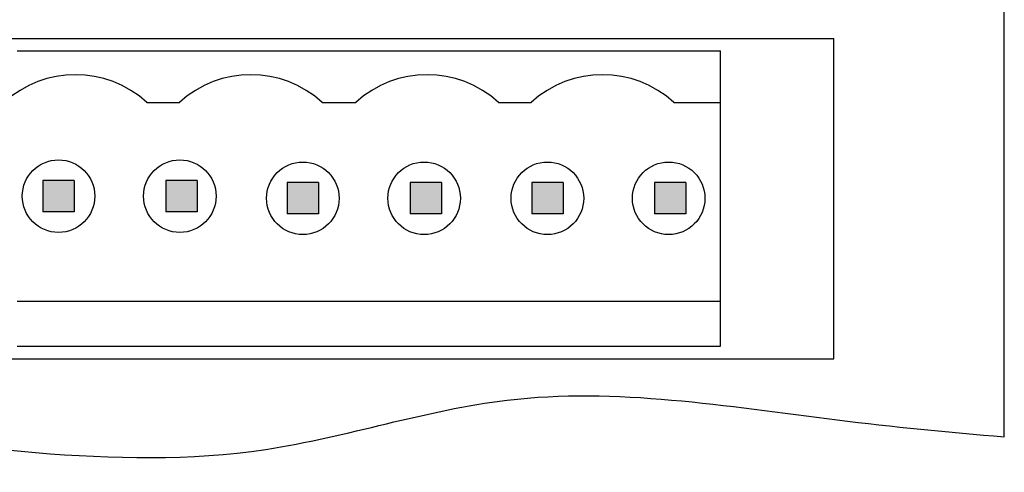
# Model space of a CAD drawing. Units: millimetres. Extents: x 12.8 to 69.5, y 80.5 to 140.1.
# Drawn here: x 41.2 to 69.5, y 80.5 to 93.5 of the extents above; entities that cross this region are included whole.
import ezdxf

# ---------------------------------------------------------------- set-up
doc = ezdxf.new("R2010")
doc.units = ezdxf.units.MM
doc.header["$MEASUREMENT"] = 0
doc.layers.add('图层2', color=7, linetype='Continuous', true_color=0x00cc00)

msp = doc.modelspace()

# ---------------------------------------------------------------- hatches: boundary and pattern name
for points in [[(42.752, 88.879), (41.852, 88.879), (41.852, 87.979), (42.752, 87.979)], [(49.768, 88.816), (48.868, 88.816), (48.868, 87.916), (49.768, 87.916)], [(56.791, 88.816), (55.891, 88.816), (55.891, 87.916), (56.791, 87.916)]]:
    msp.add_hatch(color=0).paths.add_polyline_path(points, flags=0)
at = {"extrusion": (0, 0, -1)}
for points in [[(-46.279, 87.979), (-45.379, 87.979), (-45.379, 88.879), (-46.279, 88.879)], [(-53.295, 87.916), (-52.395, 87.916), (-52.395, 88.816), (-53.295, 88.816)], [(-60.318, 87.916), (-59.418, 87.916), (-59.418, 88.816), (-60.318, 88.816)]]:
    msp.add_hatch(color=0, dxfattribs=at).paths.add_polyline_path(points, flags=0)

# ---------------------------------------------------------------- linework, layer by layer
at = {"lineweight": 30}
for p, q in [((69.462, 81.518), (69.462, 137.55)), ((17.662, 92.953), (64.562, 92.953)), ((64.562, 87.853), (64.562, 92.953)), ((17.662, 83.753), (41.612, 83.753)), ((41.612, 83.753), (64.562, 83.753))]:
    msp.add_line(p, q, dxfattribs=at)
at = {"lineweight": -3}
for p, q in [((41.112, 92.604), (51.212, 92.604)), ((51.212, 92.604), (61.312, 92.604)), ((41.852, 88.879), (41.852, 87.979)), ((42.752, 88.879), (41.852, 88.879)), ((42.752, 88.879), (42.752, 87.979)), ((46.279, 88.879), (45.379, 88.879)), ((45.379, 88.879), (45.379, 87.979)), ((46.279, 88.879), (46.279, 87.979)), ((48.868, 88.816), (48.868, 87.916)), ((49.768, 88.816), (48.868, 88.816)), ((49.768, 88.816), (49.768, 87.916)), ((53.295, 88.816), (52.395, 88.816)), ((52.395, 88.816), (52.395, 87.916)), ((53.295, 88.816), (53.295, 87.916)), ((55.891, 88.816), (55.891, 87.916)), ((56.791, 88.816), (55.891, 88.816)), ((56.791, 88.816), (56.791, 87.916)), ((60.318, 88.816), (59.418, 88.816)), ((59.418, 88.816), (59.418, 87.916)), ((60.318, 88.816), (60.318, 87.916)), ((42.752, 87.979), (41.852, 87.979)), ((46.279, 87.979), (45.379, 87.979)), ((49.768, 87.916), (48.868, 87.916)), ((53.295, 87.916), (52.395, 87.916)), ((56.791, 87.916), (55.891, 87.916)), ((60.318, 87.916), (59.418, 87.916)), ((64.562, 83.753), (64.562, 87.853))]:
    msp.add_line(p, q, dxfattribs=at)
at = {"color": 18, "lineweight": -3, "true_color": 0x000000}
for p, q in [((44.837, 91.117), (45.774, 91.117)), ((49.875, 91.117), (50.346, 91.117)), ((50.346, 91.117), (50.836, 91.117)), ((54.937, 91.117), (55.874, 91.117)), ((59.975, 91.117), (60.446, 91.117)), ((59.975, 91.117), (61.312, 91.117)), ((41.112, 85.417), (51.212, 85.417)), ((51.212, 85.417), (61.312, 85.417)), ((41.112, 84.117), (51.212, 84.117)), ((51.212, 84.117), (61.312, 84.117))]:
    msp.add_line(p, q, dxfattribs=at)
msp.add_lwpolyline([(61.312, 84.117), (61.312, 92.604)], dxfattribs=at)
at = {"lineweight": -3}
for centre in [(42.302, 88.429), (45.784, 88.429), (49.318, 88.366), (52.8, 88.366), (56.341, 88.366), (59.823, 88.366)]:
    msp.add_circle(centre, 1.042, dxfattribs=at)
for centre in [(42.786, 88.879), (47.824, 88.879), (52.886, 88.879), (57.924, 88.879)]:
    msp.add_arc(centre, 3.036, 47.5069, 132.4931, dxfattribs=at)
at = {"layer": '图层2', "color": 0, "lineweight": -3}
msp.add_open_spline([(12.762, 83.279), (15.722, 82.762), (23.074, 81.72), (34.945, 82.267), (46.271, 80.029), (55.931, 83.349), (63.097, 82.122), (67.864, 81.648), (69.462, 81.518)], degree=3, knots=[6.742249, 6.742249, 6.742249, 6.742249, 15.740365, 29.04036, 42.345612, 49.417727, 58.909548, 63.706534, 63.706534, 63.706534, 63.706534], dxfattribs=at)

doc.saveas('drawing.dxf')
